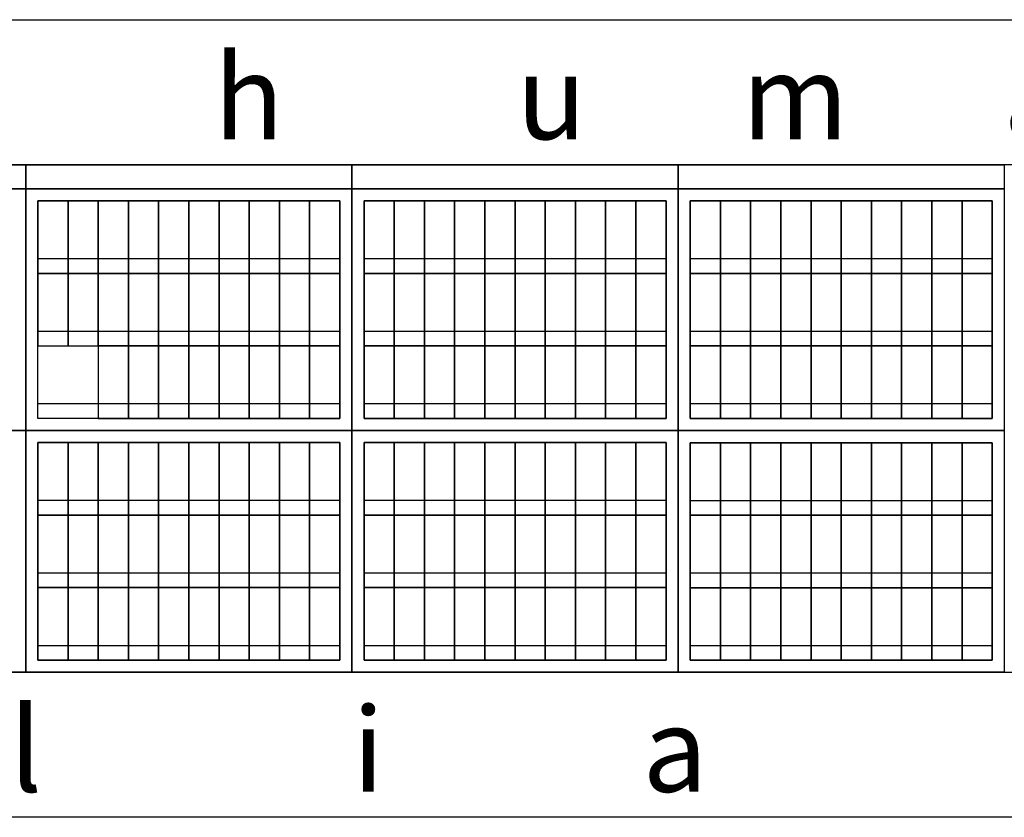
# Model space of a CAD drawing. Units: inches. Extents: x -83619 to 105381, y -25652 to 86350.
# Drawn here: x -2869 to 37881, y 53348 to 86350 of the extents above; entities that cross this region are included whole.
import ezdxf

# ---------------------------------------------------------------- set-up
doc = ezdxf.new("R2010")
doc.units = ezdxf.units.IN
doc.header["$MEASUREMENT"] = 0
for name, color, linetype in [('08 texto', 7, 'Continuous'), ('09 margen', 40, 'Continuous'), ('09 margen 02', 152, 'Continuous')]:
    doc.layers.add(name, color=color, linetype=linetype)

msp = doc.modelspace()

# ---------------------------------------------------------------- linework, layer by layer
at = {"layer": '09 margen'}
for points in [[(105381, 80350), (-83619, 80350), (-83619, 86350), (105381, 86350)], [(-83619, 59347), (105381, 59347), (105381, 80350), (-83619, 80350)], [(-2619, 79347), (-16119, 79347), (-16119, 80347), (-2619, 80347)], [(10881, 79350), (-2619, 79350), (-2619, 80350), (10881, 80350)], [(24381, 79350), (10881, 79350), (10881, 80350), (24381, 80350)], [(37881, 79350), (24381, 79350), (24381, 80350), (37881, 80350)], [(-2619, 69347), (-16119, 69347), (-16119, 79347), (-2619, 79347)], [(10881, 69350), (-2619, 69350), (-2619, 79350), (10881, 79350)], [(24381, 69350), (10881, 69350), (10881, 79350), (24381, 79350)], [(24381, 69350), (10881, 69350), (10881, 79350), (24381, 79350)], [(37881, 69350), (24381, 69350), (24381, 79350), (37881, 79350)], [(37881, 69350), (24381, 69350), (24381, 79350), (37881, 79350)], [(10381, 69850), (-2119, 69850), (-2119, 78850), (10381, 78850)], [(23881, 69850), (11381, 69850), (11381, 78850), (23881, 78850)], [(37381, 69850), (24881, 69850), (24881, 78850), (37381, 78850)], [(-2619, 59347), (-16119, 59347), (-16119, 69347), (-2619, 69347)], [(-2619, 59347), (-16119, 59347), (-16119, 69347), (-2619, 69347)], [(10881, 59350), (-2619, 59350), (-2619, 69350), (10881, 69350)], [(10881, 59350), (-2619, 59350), (-2619, 69350), (10881, 69350)], [(24381, 59350), (10881, 59350), (10881, 69350), (24381, 69350)], [(24381, 59350), (10881, 59350), (10881, 69350), (24381, 69350)], [(37881, 59347), (24381, 59347), (24381, 69347), (37881, 69347)], [(37881, 59347), (24381, 59347), (24381, 69347), (37881, 69347)], [(10381, 59850), (-2119, 59850), (-2119, 68850), (10381, 68850)], [(23881, 59850), (11381, 59850), (11381, 68850), (23881, 68850)], [(37381, 59847), (24881, 59847), (24881, 68847), (37381, 68847)], [(105381, 53348), (-83619, 53348), (-83619, 59347), (105381, 59347)]]:
    msp.add_lwpolyline(points, close=True, dxfattribs=at)
at = {"layer": '09 margen 02'}
for p, q in [((-2119, 76463), (10381, 76463)), ((11381, 76463), (23881, 76463)), ((24881, 76463), (37381, 76463)), ((-2119, 73463), (10381, 73463)), ((11381, 73463), (23881, 73463)), ((24881, 73463), (37381, 73463)), ((-2119, 70463), (10381, 70463)), ((11381, 70463), (23881, 70463)), ((24881, 70463), (37381, 70463)), ((-2119, 66463), (10381, 66463)), ((11381, 66463), (23881, 66463)), ((24881, 66460), (37381, 66460)), ((-2119, 63463), (10381, 63463)), ((11381, 63463), (23881, 63463)), ((24881, 63460), (37381, 63460)), ((-2119, 60463), (10381, 60463)), ((11381, 60463), (23881, 60463)), ((24881, 60460), (37381, 60460))]:
    msp.add_line(p, q, dxfattribs=at)
for points in [[(-869, 78850), (-2119, 78850), (-2119, 75850), (-869, 75850)], [(381, 78850), (-869, 78850), (-869, 75850), (381, 75850)], [(1631, 78850), (381, 78850), (381, 75850), (1631, 75850)], [(2881, 78850), (1631, 78850), (1631, 75850), (2881, 75850)], [(4131, 78850), (2881, 78850), (2881, 75850), (4131, 75850)], [(5381, 78850), (4131, 78850), (4131, 75850), (5381, 75850)], [(6631, 78850), (5381, 78850), (5381, 75850), (6631, 75850)], [(7881, 78850), (6631, 78850), (6631, 75850), (7881, 75850)], [(9131, 78850), (7881, 78850), (7881, 75850), (9131, 75850)], [(10381, 78850), (9131, 78850), (9131, 75850), (10381, 75850)], [(12631, 78850), (11381, 78850), (11381, 75850), (12631, 75850)], [(13881, 78850), (12631, 78850), (12631, 75850), (13881, 75850)], [(15131, 78850), (13881, 78850), (13881, 75850), (15131, 75850)], [(16381, 78850), (15131, 78850), (15131, 75850), (16381, 75850)], [(17631, 78850), (16381, 78850), (16381, 75850), (17631, 75850)], [(18881, 78850), (17631, 78850), (17631, 75850), (18881, 75850)], [(20131, 78850), (18881, 78850), (18881, 75850), (20131, 75850)], [(21381, 78850), (20131, 78850), (20131, 75850), (21381, 75850)], [(22631, 78850), (21381, 78850), (21381, 75850), (22631, 75850)], [(23881, 78850), (22631, 78850), (22631, 75850), (23881, 75850)], [(26131, 78850), (24881, 78850), (24881, 75850), (26131, 75850)], [(27381, 78850), (26131, 78850), (26131, 75850), (27381, 75850)], [(28631, 78850), (27381, 78850), (27381, 75850), (28631, 75850)], [(29881, 78850), (28631, 78850), (28631, 75850), (29881, 75850)], [(31131, 78850), (29881, 78850), (29881, 75850), (31131, 75850)], [(32381, 78850), (31131, 78850), (31131, 75850), (32381, 75850)], [(33631, 78850), (32381, 78850), (32381, 75850), (33631, 75850)], [(34881, 78850), (33631, 78850), (33631, 75850), (34881, 75850)], [(36131, 78850), (34881, 78850), (34881, 75850), (36131, 75850)], [(37381, 78850), (36131, 78850), (36131, 75850), (37381, 75850)], [(-869, 75850), (-2119, 75850), (-2119, 72850), (-869, 72850)], [(381, 75850), (-869, 75850), (-869, 72850), (381, 72850)], [(1631, 75850), (381, 75850), (381, 72850), (1631, 72850)], [(2881, 75850), (1631, 75850), (1631, 72850), (2881, 72850)], [(4131, 75850), (2881, 75850), (2881, 72850), (4131, 72850)], [(5381, 75850), (4131, 75850), (4131, 72850), (5381, 72850)], [(6631, 75850), (5381, 75850), (5381, 72850), (6631, 72850)], [(7881, 75850), (6631, 75850), (6631, 72850), (7881, 72850)], [(9131, 75850), (7881, 75850), (7881, 72850), (9131, 72850)], [(10381, 75850), (9131, 75850), (9131, 72850), (10381, 72850)], [(12631, 75850), (11381, 75850), (11381, 72850), (12631, 72850)], [(13881, 75850), (12631, 75850), (12631, 72850), (13881, 72850)], [(15131, 75850), (13881, 75850), (13881, 72850), (15131, 72850)], [(16381, 75850), (15131, 75850), (15131, 72850), (16381, 72850)], [(17631, 75850), (16381, 75850), (16381, 72850), (17631, 72850)], [(18881, 75850), (17631, 75850), (17631, 72850), (18881, 72850)], [(20131, 75850), (18881, 75850), (18881, 72850), (20131, 72850)], [(21381, 75850), (20131, 75850), (20131, 72850), (21381, 72850)], [(22631, 75850), (21381, 75850), (21381, 72850), (22631, 72850)], [(23881, 75850), (22631, 75850), (22631, 72850), (23881, 72850)], [(26131, 75850), (24881, 75850), (24881, 72850), (26131, 72850)], [(27381, 75850), (26131, 75850), (26131, 72850), (27381, 72850)], [(28631, 75850), (27381, 75850), (27381, 72850), (28631, 72850)], [(29881, 75850), (28631, 75850), (28631, 72850), (29881, 72850)], [(31131, 75850), (29881, 75850), (29881, 72850), (31131, 72850)], [(32381, 75850), (31131, 75850), (31131, 72850), (32381, 72850)], [(33631, 75850), (32381, 75850), (32381, 72850), (33631, 72850)], [(34881, 75850), (33631, 75850), (33631, 72850), (34881, 72850)], [(36131, 75850), (34881, 75850), (34881, 72850), (36131, 72850)], [(37381, 75850), (36131, 75850), (36131, 72850), (37381, 72850)], [(381, 69850), (-2119, 69850), (-2119, 72850), (381, 72850)], [(1631, 72850), (381, 72850), (381, 69850), (1631, 69850)], [(2881, 72850), (1631, 72850), (1631, 69850), (2881, 69850)], [(4131, 72850), (2881, 72850), (2881, 69850), (4131, 69850)], [(5381, 72850), (4131, 72850), (4131, 69850), (5381, 69850)], [(9131, 69850), (5381, 69850), (5381, 72850), (9131, 72850)], [(6631, 72850), (5381, 72850), (5381, 69850), (6631, 69850)], [(7881, 72850), (6631, 72850), (6631, 69850), (7881, 69850)], [(9131, 72850), (7881, 72850), (7881, 69850), (9131, 69850)], [(10381, 72850), (9131, 72850), (9131, 69850), (10381, 69850)], [(12631, 72850), (11381, 72850), (11381, 69850), (12631, 69850)], [(13881, 72850), (12631, 72850), (12631, 69850), (13881, 69850)], [(15131, 72850), (13881, 72850), (13881, 69850), (15131, 69850)], [(16381, 72850), (15131, 72850), (15131, 69850), (16381, 69850)], [(17631, 72850), (16381, 72850), (16381, 69850), (17631, 69850)], [(18881, 72850), (17631, 72850), (17631, 69850), (18881, 69850)], [(22631, 69850), (18881, 69850), (18881, 72850), (22631, 72850)], [(20131, 72850), (18881, 72850), (18881, 69850), (20131, 69850)], [(21381, 72850), (20131, 72850), (20131, 69850), (21381, 69850)], [(22631, 72850), (21381, 72850), (21381, 69850), (22631, 69850)], [(23881, 72850), (22631, 72850), (22631, 69850), (23881, 69850)], [(26131, 72850), (24881, 72850), (24881, 69850), (26131, 69850)], [(27381, 72850), (26131, 72850), (26131, 69850), (27381, 69850)], [(28631, 72850), (27381, 72850), (27381, 69850), (28631, 69850)], [(29881, 72850), (28631, 72850), (28631, 69850), (29881, 69850)], [(31131, 72850), (29881, 72850), (29881, 69850), (31131, 69850)], [(32381, 72850), (31131, 72850), (31131, 69850), (32381, 69850)], [(36131, 69850), (32381, 69850), (32381, 72850), (36131, 72850)], [(33631, 72850), (32381, 72850), (32381, 69850), (33631, 69850)], [(34881, 72850), (33631, 72850), (33631, 69850), (34881, 69850)], [(36131, 72850), (34881, 72850), (34881, 69850), (36131, 69850)], [(37381, 72850), (36131, 72850), (36131, 69850), (37381, 69850)], [(-869, 68850), (-2119, 68850), (-2119, 65850), (-869, 65850)], [(381, 68850), (-869, 68850), (-869, 65850), (381, 65850)], [(1631, 68850), (381, 68850), (381, 65850), (1631, 65850)], [(2881, 68850), (1631, 68850), (1631, 65850), (2881, 65850)], [(4131, 68850), (2881, 68850), (2881, 65850), (4131, 65850)], [(5381, 68850), (4131, 68850), (4131, 65850), (5381, 65850)], [(6631, 68850), (5381, 68850), (5381, 65850), (6631, 65850)], [(7881, 68850), (6631, 68850), (6631, 65850), (7881, 65850)], [(9131, 68850), (7881, 68850), (7881, 65850), (9131, 65850)], [(10381, 68850), (9131, 68850), (9131, 65850), (10381, 65850)], [(12631, 68850), (11381, 68850), (11381, 65850), (12631, 65850)], [(13881, 68850), (12631, 68850), (12631, 65850), (13881, 65850)], [(15131, 68850), (13881, 68850), (13881, 65850), (15131, 65850)], [(16381, 68850), (15131, 68850), (15131, 65850), (16381, 65850)], [(17631, 68850), (16381, 68850), (16381, 65850), (17631, 65850)], [(18881, 68850), (17631, 68850), (17631, 65850), (18881, 65850)], [(20131, 68850), (18881, 68850), (18881, 65850), (20131, 65850)], [(21381, 68850), (20131, 68850), (20131, 65850), (21381, 65850)], [(22631, 68850), (21381, 68850), (21381, 65850), (22631, 65850)], [(23881, 68850), (22631, 68850), (22631, 65850), (23881, 65850)], [(26131, 68847), (24881, 68847), (24881, 65847), (26131, 65847)], [(27381, 68847), (26131, 68847), (26131, 65847), (27381, 65847)], [(28631, 68847), (27381, 68847), (27381, 65847), (28631, 65847)], [(29881, 68847), (28631, 68847), (28631, 65847), (29881, 65847)], [(31131, 68847), (29881, 68847), (29881, 65847), (31131, 65847)], [(32381, 68847), (31131, 68847), (31131, 65847), (32381, 65847)], [(33631, 68847), (32381, 68847), (32381, 65847), (33631, 65847)], [(34881, 68847), (33631, 68847), (33631, 65847), (34881, 65847)], [(36131, 68847), (34881, 68847), (34881, 65847), (36131, 65847)], [(37381, 68847), (36131, 68847), (36131, 65847), (37381, 65847)], [(-869, 65850), (-2119, 65850), (-2119, 62850), (-869, 62850)], [(381, 65850), (-869, 65850), (-869, 62850), (381, 62850)], [(1631, 65850), (381, 65850), (381, 62850), (1631, 62850)], [(2881, 65850), (1631, 65850), (1631, 62850), (2881, 62850)], [(4131, 65850), (2881, 65850), (2881, 62850), (4131, 62850)], [(5381, 65850), (4131, 65850), (4131, 62850), (5381, 62850)], [(6631, 65850), (5381, 65850), (5381, 62850), (6631, 62850)], [(7881, 65850), (6631, 65850), (6631, 62850), (7881, 62850)], [(9131, 65850), (7881, 65850), (7881, 62850), (9131, 62850)], [(10381, 65850), (9131, 65850), (9131, 62850), (10381, 62850)], [(12631, 65850), (11381, 65850), (11381, 62850), (12631, 62850)], [(13881, 65850), (12631, 65850), (12631, 62850), (13881, 62850)], [(15131, 65850), (13881, 65850), (13881, 62850), (15131, 62850)], [(16381, 65850), (15131, 65850), (15131, 62850), (16381, 62850)], [(17631, 65850), (16381, 65850), (16381, 62850), (17631, 62850)], [(18881, 65850), (17631, 65850), (17631, 62850), (18881, 62850)], [(20131, 65850), (18881, 65850), (18881, 62850), (20131, 62850)], [(21381, 65850), (20131, 65850), (20131, 62850), (21381, 62850)], [(22631, 65850), (21381, 65850), (21381, 62850), (22631, 62850)], [(23881, 65850), (22631, 65850), (22631, 62850), (23881, 62850)], [(26131, 65847), (24881, 65847), (24881, 62847), (26131, 62847)], [(27381, 65847), (26131, 65847), (26131, 62847), (27381, 62847)], [(28631, 65847), (27381, 65847), (27381, 62847), (28631, 62847)], [(29881, 65847), (28631, 65847), (28631, 62847), (29881, 62847)], [(31131, 65847), (29881, 65847), (29881, 62847), (31131, 62847)], [(32381, 65847), (31131, 65847), (31131, 62847), (32381, 62847)], [(33631, 65847), (32381, 65847), (32381, 62847), (33631, 62847)], [(34881, 65847), (33631, 65847), (33631, 62847), (34881, 62847)], [(36131, 65847), (34881, 65847), (34881, 62847), (36131, 62847)], [(37381, 65847), (36131, 65847), (36131, 62847), (37381, 62847)], [(-869, 62850), (-2119, 62850), (-2119, 59850), (-869, 59850)], [(381, 62850), (-869, 62850), (-869, 59850), (381, 59850)], [(1631, 62850), (381, 62850), (381, 59850), (1631, 59850)], [(2881, 62850), (1631, 62850), (1631, 59850), (2881, 59850)], [(4131, 62850), (2881, 62850), (2881, 59850), (4131, 59850)], [(5381, 62850), (4131, 62850), (4131, 59850), (5381, 59850)], [(9131, 59850), (5381, 59850), (5381, 62850), (9131, 62850)], [(6631, 62850), (5381, 62850), (5381, 59850), (6631, 59850)], [(7881, 62850), (6631, 62850), (6631, 59850), (7881, 59850)], [(9131, 62850), (7881, 62850), (7881, 59850), (9131, 59850)], [(10381, 62850), (9131, 62850), (9131, 59850), (10381, 59850)], [(12631, 62850), (11381, 62850), (11381, 59850), (12631, 59850)], [(13881, 62850), (12631, 62850), (12631, 59850), (13881, 59850)], [(15131, 62850), (13881, 62850), (13881, 59850), (15131, 59850)], [(16381, 62850), (15131, 62850), (15131, 59850), (16381, 59850)], [(17631, 62850), (16381, 62850), (16381, 59850), (17631, 59850)], [(18881, 62850), (17631, 62850), (17631, 59850), (18881, 59850)], [(22631, 59850), (18881, 59850), (18881, 62850), (22631, 62850)], [(20131, 62850), (18881, 62850), (18881, 59850), (20131, 59850)], [(21381, 62850), (20131, 62850), (20131, 59850), (21381, 59850)], [(22631, 62850), (21381, 62850), (21381, 59850), (22631, 59850)], [(23881, 62850), (22631, 62850), (22631, 59850), (23881, 59850)], [(26131, 62847), (24881, 62847), (24881, 59847), (26131, 59847)], [(27381, 62847), (26131, 62847), (26131, 59847), (27381, 59847)], [(28631, 62847), (27381, 62847), (27381, 59847), (28631, 59847)], [(29881, 62847), (28631, 62847), (28631, 59847), (29881, 59847)], [(31131, 62847), (29881, 62847), (29881, 59847), (31131, 59847)], [(32381, 62847), (31131, 62847), (31131, 59847), (32381, 59847)], [(36131, 59847), (32381, 59847), (32381, 62847), (36131, 62847)], [(33631, 62847), (32381, 62847), (32381, 59847), (33631, 59847)], [(34881, 62847), (33631, 62847), (33631, 59847), (34881, 59847)], [(36131, 62847), (34881, 62847), (34881, 59847), (36131, 59847)], [(37381, 62847), (36131, 62847), (36131, 59847), (37381, 59847)]]:
    msp.add_lwpolyline(points, close=True, dxfattribs=at)

# ---------------------------------------------------------------- texts
at = {"layer": '08 texto', "ltscale": 0.5, "char_height": 3500, "width": 218471.1, "attachment_point": 1}
for s, insert in [('{\\fCentury Gothic|b1|i0|c0|p34;\\H1.143x; 002\\H0.875x;  e        s       c       a        l       a        s          h         u      m      a       n       a       s}', (-82404, 85405)), ('{\\fCentury Gothic|b1|i0|c0|p34;\\H1.143x; 003\\H0.8749x;    m            o            b            i             l            i          a            r            i            o  }', (-81871, 58402))]:
    msp.add_mtext(s, dxfattribs=dict(at, insert=insert))

doc.saveas('drawing.dxf')
